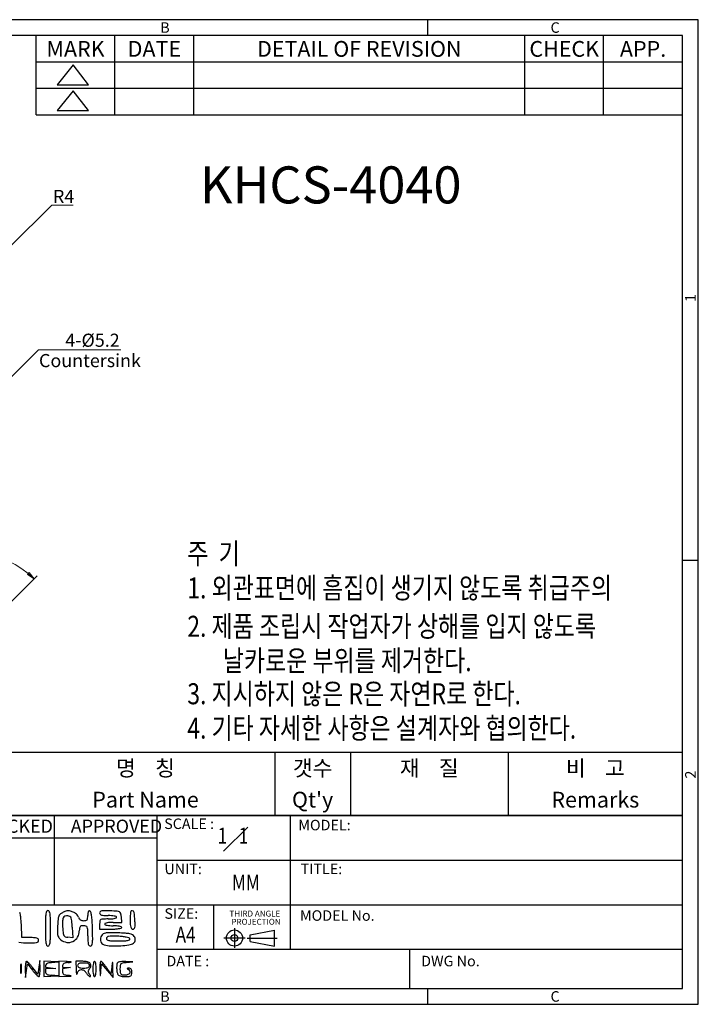
# Model space of a CAD drawing. Units: millimetres. Extents: x 0 to 254, y 0 to 188.
# Drawn here: x 125 to 254, y 0 to 188 of the extents above; entities that cross this region are included whole.
import ezdxf
from ezdxf.enums import TextEntityAlignment as Align

# ---------------------------------------------------------------- set-up
doc = ezdxf.new("R2010")
doc.units = ezdxf.units.MM
doc.header["$LTSCALE"] = 0.5
doc.linetypes.add('AUSGEZOGEN', pattern=[0])
doc.linetypes.add('CENTER2', pattern=[28.575, 19.05, -3.175, 3.175, -3.175])
doc.layers.add('KB_Dimension', color=16, linetype='Continuous', lineweight=13)
doc.styles.add('KB_dim', font='tahoma.ttf')
doc.styles.get("Standard").update_dxf_attribs({"font": 'BareunDotum1.ttf', "width": 0.8})
doc.styles.add('style1', font='gulim.ttc')
doc.dimstyles.new('KBMT', dxfattribs={"dimscale": 0.833333, "dimtxt": 3, "dimasz": 1.8, "dimexe": 1, "dimexo": 1, "dimgap": 0.5, "dimtad": 1, "dimtoh": 1, "dimrnd": 1e-08, "dimdsep": 46, "dimtxsty": 'KB_dim', "dimblk": 'Filled-1', "dimcen": 0.09, "dimdle": 10, "dimclrd": 256, "dimclre": 256, "dimclrt": 30, "dimazin": 2, "dimtfac": 1.1684, "dimtmove": 0, "dimatfit": 3, "dimldrblk": 'Filled-1', "dimfxl": 0, "dimtolj": 1, "dimlwd": -1, "dimlwe": -1, "dimarcsym": 0})

# ---------------------------------------------------------------- blocks, each defined once
blk = doc.blocks.new('Filled-1')
at = {"color": 0}
for p, q in [((0, 0), (-1, 0.17)), ((-1, 0.17), (-1, -0.17)), ((-1, 0), (0, 0)), ((-1, -0.17), (0, 0))]:
    blk.add_line(p, q, dxfattribs=at)
at = {"color": 0, "flags": 128}
blk.add_lwpolyline([(-1, -0.17), (0, 0), (-1, 0.17), (-1, -0.17)], dxfattribs=at)
at = {"color": 0}
blk.add_solid([(-1, -0.17), (0, 0), (-1, 0.17), (-1, -0.17)], dxfattribs=at)
blk = doc.blocks.new('*D18')
at = {"layer": 'Defpoints', "color": 0}
for p in [(120.51, 85.38), (111.87, 73.28), (118.72, 71.63), (116.12, 69.03)]:
    blk.add_point(p, dxfattribs=at)
at = {"layer": 'KB_Dimension', "color": 6}
for p, q in [((111.28, 73.87), (103.56, 81.59)), ((119.31, 72.22), (128.68, 81.59))]:
    blk.add_line(p, q, dxfattribs=at)
blk.add_arc((116.12, 69.03), 16.93, 50.0783, 129.9217, dxfattribs=at)
at = {"layer": 'KB_Dimension', "color": 6, "xscale": 1.49999996026357, "yscale": 1.49999996026357, "zscale": 1.49999996026357}
for p, rotation in [((104.15, 81), 222.4608519432888), ((128.09, 81), 317.5391480567093)]:
    blk.add_blockref('Filled-1', p, dxfattribs=dict(at, rotation=rotation))
at = {"layer": 'KB_Dimension', "color": 7, "insert": (116.12, 87.68), "char_height": 2.5, "attachment_point": 5, "style": 'KB_dim'}
blk.add_mtext('\\A1;90%%d', dxfattribs=at)
blk = doc.blocks.new('*D20')
at = {"layer": 'Defpoints', "color": 0}
for p in [(122.45, 143.16), (119.62, 140.33)]:
    blk.add_point(p, dxfattribs=at)
at = {"layer": 'KB_Dimension', "color": 6}
for p, q in [((131.47, 152.17), (123.51, 144.22)), ((135.55, 152.17), (131.47, 152.17))]:
    blk.add_line(p, q, dxfattribs=at)
at = {"layer": 'KB_Dimension', "color": 6, "xscale": 1.49999996026357, "yscale": 1.49999996026357, "zscale": 1.49999996026357, "rotation": 224.9999999999908}
blk.add_blockref('Filled-1', (122.45, 143.16), dxfattribs=at)
at = {"layer": 'KB_Dimension', "color": 7, "insert": (133.72, 153.84), "char_height": 2.5, "attachment_point": 5, "style": 'KB_dim'}
blk.add_mtext('\\A1;R4', dxfattribs=at)
blk = doc.blocks.new('*D21')
at = {"layer": 'Defpoints', "color": 0}
for p in [(117.96, 113.67), (114.29, 109.99)]:
    blk.add_point(p, dxfattribs=at)
at = {"layer": 'KB_Dimension', "color": 6}
for p, q in [((128.91, 124.62), (119.02, 114.73)), ((144.63, 124.62), (128.91, 124.62))]:
    blk.add_line(p, q, dxfattribs=at)
at = {"layer": 'KB_Dimension'}
for p, q in [((116.05, 111.83), (116.2, 111.83)), ((116.12, 111.75), (116.12, 111.9))]:
    blk.add_line(p, q, dxfattribs=at)
at = {"layer": 'KB_Dimension', "color": 6, "xscale": 1.49999996026357, "yscale": 1.49999996026357, "zscale": 1.49999996026357, "rotation": 224.9999999999922}
blk.add_blockref('Filled-1', (117.96, 113.67), dxfattribs=at)
at = {"layer": 'KB_Dimension', "color": 7, "insert": (138.45, 126.46), "char_height": 2.5, "attachment_point": 5, "style": 'KB_dim'}
blk.add_mtext('\\A1;  4-Ø5.2   ', dxfattribs=at)

msp = doc.modelspace()

# ---------------------------------------------------------------- linework, layer by layer
at = {"color": 3}
for p, q in [((254.5, 187.5), (0, 187.5)), ((203, 184.5), (203, 187.5)), ((254.5, 0), (254.5, 187.5)), ((251.5, 184.5), (3, 184.5)), ((128.4839, 169.3814), (128.4839, 184.5)), ((143.4839, 169.3814), (143.4839, 184.5)), ((251.5, 3), (251.5, 184.5)), ((251.4839, 179.3814), (128.4839, 179.3814)), ((135.549, 178.8788), (132.4609, 175.1134)), ((138.4461, 175.1134), (135.549, 178.8788)), ((132.4609, 175.1134), (138.4461, 175.1134)), ((135.549, 173.9687), (132.4609, 170.2033)), ((138.4461, 170.2033), (135.549, 173.9687)), ((128.4839, 169.3814), (251.5, 169.3814)), ((132.4609, 170.2033), (138.4461, 170.2033)), ((254.5, 84.5), (251.5, 84.5)), ((251.5, 47.9746), (73.5, 47.9746)), ((251.5, 35.9746), (73.5, 35.9746)), ((3, 3), (251.5, 3)), ((203, 0), (203, 3)), ((0, 0), (254.5, 0))]:
    msp.add_line(p, q, dxfattribs=at)
at = {"color": 5}
for p, q in [((158.4839, 169.3814), (158.4839, 184.5)), ((221.4839, 169.3814), (221.4839, 184.5)), ((236.4839, 169.3814), (236.4839, 184.5)), ((251.4839, 174.3814), (128.4839, 174.3814)), ((251.5, 47.9746), (73.5, 47.9746)), ((173.9, 47.9746), (173.9, 35.9746)), ((188.3, 47.9746), (188.3, 35.9746)), ((218.3, 47.9746), (218.3, 35.9746)), ((132.0049, 18.9746), (132.0049, 35.9746)), ((176.9209, 10.4746), (176.9209, 35.9746)), ((73.5049, 31.7246), (151.5049, 31.7246)), ((151.5049, 27.4746), (251.5, 27.4746)), ((73.5, 18.9746), (251.5, 18.9746)), ((162.2308, 18.9746), (162.2308, 10.4746)), ((151.5049, 10.4746), (251.5, 10.4746)), ((199.6172, 3), (199.6172, 10.4746))]:
    msp.add_line(p, q, dxfattribs=at)
at = {"color": 3, "linetype": 'AUSGEZOGEN'}
for p, q in [((74, 35.9746), (251.5, 35.9746)), ((151.5049, 3), (151.5049, 35.9746))]:
    msp.add_line(p, q, dxfattribs=at)
for p, q in [((164.1432, 29.1328), (168.7468, 33.7363)), ((125.7645, 12.701), (125.6703, 15.1747)), ((140.5738, 15.2812), (140.5738, 14.3136)), ((143.1745, 15.6038), (144.8076, 15.6038)), ((144.8076, 15.6038), (144.7065, 16.652)), ((135.3487, 14.6938), (135.4453, 12.655)), ((140.5738, 14.3136), (142.6703, 14.3136)), ((169.247, 13.2415), (173.8328, 14.129)), ((169.247, 11.9479), (169.247, 13.2415)), ((173.8328, 11.0603), (173.8328, 14.129)), ((127.3636, 12.701), (125.7645, 12.701)), ((135.4453, 12.655), (134.5423, 12.7586)), ((169.247, 11.9479), (173.8328, 11.0603)), ((126.6701, 6.4116), (126.8662, 7.7018)), ((126.8662, 7.7018), (127.7915, 6.4923)), ((129.1937, 8.3468), (128.9975, 7.0567)), ((129.2394, 6.8148), (129.1937, 8.3468)), ((131.301, 8.1313), (129.9303, 8.1855)), ((129.9303, 8.1855), (129.9303, 6.7342)), ((132.6718, 8.0771), (131.301, 8.1313)), ((131.4623, 7.9506), (132.6718, 8.0771)), ((134.2038, 8.1339), (132.8331, 8.1855)), ((132.8331, 8.1855), (132.8331, 6.7342)), ((137.3586, 8.1855), (136.0584, 8.1855)), ((136.0584, 8.1855), (136.1023, 6.6535)), ((140.8128, 6.3991), (140.9434, 7.6766)), ((140.9434, 7.6766), (142.0366, 6.3991)), ((146.8632, 8.0771), (145.5462, 8.1313)), ((145.6537, 7.9506), (146.8632, 8.0771)), ((126.4282, 6.6535), (126.474, 5.1215)), ((126.474, 5.1215), (126.6701, 6.4116)), ((128.8014, 5.7666), (127.8338, 6.976)), ((128.9975, 7.0567), (128.8014, 5.7666)), ((129.9303, 6.7342), (129.9303, 5.2828)), ((132.8331, 6.7342), (132.8331, 5.2828)), ((142.6703, 5.8049), (141.8639, 6.993)), ((142.0366, 6.3991), (143.1298, 5.1215)), ((142.8664, 7.0758), (142.6703, 5.8049)), ((143.1298, 5.1215), (143.0962, 6.7342)), ((129.9303, 5.2828), (131.301, 5.337)), ((131.301, 5.337), (132.6718, 5.3912)), ((132.6718, 5.3912), (131.4623, 5.5177)), ((132.8331, 5.2828), (134.2038, 5.3344))]:
    msp.add_line(p, q)
at = {"color": 1, "linetype": 'CENTER2'}
for p, q in [((166.2291, 14.4686), (166.2291, 10.7693)), ((168.2637, 12.6189), (164.1945, 12.6189)), ((168.6197, 12.5947), (174.3494, 12.5947))]:
    msp.add_line(p, q, dxfattribs=at)
at = {"linetype": 'ByBlock'}
for p, q in [((132.211, 6.8015), (130.2528, 6.7342)), ((130.2619, 7.0588), (132.211, 6.8015)), ((135.0373, 6.9937), (133.4781, 6.7342)), ((133.4867, 7.0484), (135.0373, 6.9937))]:
    msp.add_line(p, q, dxfattribs=at)
for radius in [1.5343, 0.6468]:
    msp.add_circle((166.2291, 12.6189), radius)
for centre, radius, start, end in [((122.4949, 16.3263), 3.0883, 5.866081, 21.999083), ((137.8264, 16.1476), 7.5574, 171.86989, 178.890551), ((132.083, 16.9681), 1.7557, 155.276759, 171.869898), ((130.7366, 17.5881), 0.2734, 90.000004, 155.27675), ((130.7366, 17.5881), 0.2734, 24.72325, 89.999996), ((129.3902, 16.9681), 1.7557, 8.130102, 24.723241), ((123.6468, 16.1476), 7.5574, 1.109449, 8.13011), ((133.711, 16.4246), 0.9798, 133.301183, 160.066595), ((134.3169, 15.7816), 1.8633, 116.755025, 133.301199), ((138.4544, 7.5748), 11.0541, 113.091659, 116.755068), ((134.5497, 16.733), 1.0983, 93.129519, 113.091612), ((134.5489, 16.7486), 1.0826, 72.963155, 93.129481), ((131.7671, 7.6707), 10.5772, 69.183283, 72.963087), ((134.9492, 16.0403), 1.6231, 56.392303, 69.183237), ((134.6253, 15.5529), 2.2083, 46.237641, 56.392282), ((134.7398, 15.6725), 2.0427, 35.756569, 46.237593), ((133.5833, 16.9208), 4.7328, 353.509207, 359.999999), ((142.2003, 16.9208), 3.8842, 173.690309, 179.999959), ((139.2278, 17.2494), 0.8936, 154.902654, 173.690369), ((138.6933, 17.4998), 0.3034, 118.553618, 154.902659), ((138.6514, 17.5768), 0.2156, 71.652419, 118.553489), ((138.6266, 17.5022), 0.2943, 14.194986, 71.652549), ((132.3964, 15.9263), 6.7207, 8.252517, 14.195049), ((127.3833, 15.1992), 11.7863, 3.263967, 8.252495), ((140.8994, 17.3931), 0.3256, 131.846691, 180.00004), ((140.9234, 17.3931), 0.3496, 180.000046, 222.905819), ((141.0825, 17.541), 0.5669, 222.905741, 252.800418), ((141.0821, 17.1891), 0.5994, 101.30993, 131.846715), ((141.4858, 18.8438), 1.9306, 252.800461, 266.851464), ((141.4865, 15.1672), 2.6614, 89.287711, 101.309931), ((142.1865, 31.5809), 14.6871, 266.85146, 270.000009), ((141.1411, -12.6123), 30.4431, 87.272757, 89.287683), ((142.1864, 8.6782), 8.2157, 85.684933, 89.999941), ((140.4234, -27.679), 45.5268, 85.600501, 87.272821), ((143.8292, 16.588), 1.129, 61.607345, 85.600491), ((144.1493, 17.1802), 0.4558, 15.001786, 61.607256), ((140.7576, 16.2712), 3.9673, 5.507328, 15.001762), ((161.7868, 16.1144), 15.4074, 174.567946, 179.999944), ((146.7368, 17.5456), 0.2895, 81.637339, 174.567892), ((146.7186, 17.4216), 0.4148, 8.392597, 81.637346), ((130.1836, 14.9821), 17.1288, 3.344989, 8.392618), ((102.8155, 14.3044), 22.8714, 2.180712, 5.866118), ((224.1996, 14.4749), 93.9468, 178.890546, 180.000013), ((37.2736, 14.4749), 93.9468, 359.999987, 1.109454), ((161.1442, 13.609), 28.602, 174.895192, 177.309547), ((135.0462, 15.9404), 2.4001, 160.066536, 174.89527), ((151.5792, 15.5809), 18.0762, 179.493326, 183.63788), ((135.3911, 15.724), 1.8874, 157.693213, 179.493357), ((134.2006, 16.2124), 0.6006, 111.764875, 157.693281), ((134.3745, 15.7768), 1.0697, 81.918005, 111.764915), ((134.3794, 15.8112), 1.0349, 58.405709, 81.91796), ((134.6298, 16.2184), 0.5569, 21.035049, 58.405712), ((133.3561, 15.7285), 1.9216, 4.719653, 21.035083), ((101.2514, 13.078), 34.1355, 2.713238, 4.719685), ((135.6018, 16.2932), 0.9805, 17.608863, 35.756518), ((137.507, 16.8979), 1.0184, 197.608816, 215.516176), ((137.3573, 16.7911), 0.8345, 215.516202, 236.306853), ((137.4063, 16.8646), 0.9228, 236.306881, 255.925937), ((137.5315, 17.364), 1.4377, 255.925917, 269.999981), ((137.5315, 17.9539), 2.0276, 270.000034, 281.779517), ((137.8658, 16.3505), 0.3898, 281.779554, 321.728211), ((137.7429, 16.4475), 0.5463, 321.728115, 353.509222), ((87.2924, 12.9129), 51.9423, 1.605342, 3.263911), ((144.3813, 15.2812), 3.8075, 171.135061, 180.000024), ((140.973, 15.8128), 0.358, 120.963748, 171.135056), ((141.1842, 15.4608), 0.7686, 92.227939, 120.963786), ((142.1864, -10.2989), 26.5477, 89.999957, 92.228005), ((141.6738, 15.2812), 0.1324, 108.235348, 180.000049), ((141.674, 15.2812), 0.1326, 180.000053, 251.48502), ((142.634, 18.1479), 3.1557, 251.484893, 258.690098), ((142.6532, 12.3087), 3.2621, 101.172048, 108.235298), ((142.8601, 19.2783), 4.3085, 258.690097, 265.684885), ((142.8765, 11.178), 4.4146, 94.260608, 101.17205), ((142.1864, 24.4645), 8.2157, 270.000059, 274.315067), ((143.1745, 7.1781), 8.4257, 89.999951, 94.260662), ((142.4804, 12.5743), 4.3085, 78.690097, 85.684885), ((142.4804, 20.5684), 4.3085, 274.315115, 281.309903), ((142.7065, 13.7047), 3.1557, 71.484893, 78.690098), ((142.7065, 19.438), 3.1557, 281.309902, 288.515107), ((143.6665, 16.5714), 0.1326, 0.000053, 71.48502), ((143.6665, 16.5714), 0.1326, 288.51498, 359.999947), ((166.3186, 16.1144), 19.9392, 179.999949, 182.639105), ((148.7064, 15.3026), 2.3083, 182.639011, 195.536867), ((145.4239, 15.0913), 1.89, 346.41145, 0.701264), ((128.5081, 14.8842), 18.8072, 0.701275, 3.345014), ((224.1996, 14.4749), 93.9468, 179.999987, 181.109454), ((37.2736, 14.4749), 93.9468, 358.890546, 0.000013), ((160.2611, 13.6505), 27.7179, 177.309528, 179.753902), ((135.3949, 13.7573), 2.8516, 179.753891, 192.747926), ((133.8169, 13.4003), 1.2337, 192.74786, 215.082514), ((151.4574, 15.5731), 17.9541, 183.637858, 186.648005), ((134.6408, 13.6131), 1.0237, 186.647979, 210.906082), ((134.335, 13.9911), 2.3684, 329.522448, 0.00002), ((141.0373, 13.9911), 4.3339, 173.103035, 180.000052), ((137.2497, 14.4493), 0.5187, 140.194467, 173.103082), ((137.1583, 14.5255), 0.3997, 100.917869, 140.194422), ((137.5098, 12.7034), 2.2553, 89.999968, 100.918006), ((137.5098, 13.3437), 1.615, 73.334426, 90.000062), ((137.8697, 14.5462), 0.3598, 22.619847, 73.334401), ((137.0384, 14.1998), 1.2604, 1.683034, 22.619832), ((97.0074, 13.0235), 41.3087, 359.999956, 1.683047), ((41.7154, 11.6356), 97.5372, 0.543986, 1.605326), ((141.7543, 12.6102), 0.9515, 124.324419, 151.845067), ((141.8459, 12.476), 1.1139, 99.871072, 124.324508), ((142.3707, 9.46), 4.1753, 89.446317, 99.871078), ((141.7577, -53.9812), 67.6195, 88.078629, 89.446378), ((143.1541, 23.1744), 8.2157, 265.684933, 269.999941), ((142.6703, 29.0716), 14.758, 269.999958, 273.177837), ((143.154, 6.743), 8.2157, 85.684933, 89.999941), ((143.1019, 21.297), 6.9714, 273.177825, 278.746108), ((143.448, 10.6391), 4.3085, 78.690097, 85.684885), ((142.492, -32.0918), 45.7178, 86.261453, 88.078608), ((143.2752, 20.1705), 5.8317, 278.746161, 283.791271), ((143.6741, 11.7695), 3.1557, 71.484893, 78.690098), ((144.6337, 14.6362), 0.133, 283.791216, 0.000014), ((144.6341, 14.6362), 0.1326, 0.000053, 71.48502), ((145.0832, 7.5634), 5.978, 78.121096, 86.261464), ((145.8775, 11.3396), 2.1191, 63.156364, 78.121114), ((147.0812, 14.8508), 0.6215, 195.536805, 224.499576), ((146.88, 14.6531), 0.3394, 224.499624, 269.99999), ((146.4737, 12.5176), 0.7989, 32.165243, 63.156236), ((146.88, 14.6675), 0.3539, 269.999948, 312.510893), ((146.7955, 14.7597), 0.479, 312.510994, 346.411453), ((126.9928, 25.7398), 14.0518, 262.689176, 269.650076), ((126.9902, 25.3062), 13.6182, 269.650088, 276.679221), ((127.3636, -1.0856), 13.7865, 86.732522, 89.999994), ((128.0352, 10.6776), 2.0042, 73.16703, 86.732557), ((128.5229, 12.2172), 0.4397, 276.679174, 0.000047), ((128.4399, 12.0153), 0.6066, 45.092898, 73.16705), ((128.6411, 12.2172), 0.3216, 359.999986, 45.092931), ((137.8264, 12.8022), 7.5574, 181.109449, 188.13011), ((132.083, 11.9817), 1.7557, 188.130102, 204.723241), ((129.3902, 11.9817), 1.7557, 335.276759, 351.869898), ((123.6468, 12.8022), 7.5574, 351.86989, 358.890551), ((134.394, 13.8056), 1.9388, 215.082491, 231.001112), ((134.6531, 14.1255), 2.3505, 231.00113, 261.637646), ((134.1846, 13.34), 0.492, 210.906036, 251.32822), ((134.8272, 15.2416), 2.4992, 251.328196, 263.454863), ((134.6089, 13.8253), 2.047, 261.637648, 295.616126), ((134.6058, 13.8317), 2.0542, 295.616163, 329.522451), ((162.1372, 13.0235), 23.8211, 180.000044, 182.384838), ((140.9924, 12.1429), 2.658, 182.384911, 194.350221), ((139.0856, 11.6551), 0.6898, 194.350189, 221.713375), ((137.8622, 11.8525), 1.3468, 333.095879, 352.99201), ((132.6061, 12.4986), 6.6424, 352.992021, 0.544079), ((142.3921, 12.2689), 1.6749, 151.845012, 185.066281), ((141.5229, 12.1918), 0.8023, 185.066241, 242.503158), ((142.4939, 14.0573), 2.9053, 242.503091, 267.364753), ((142.1811, 12.5545), 0.3172, 129.815744, 179.999935), ((142.1761, 12.5545), 0.3122, 179.999986, 232.333609), ((142.3979, 12.2945), 0.6557, 100.613948, 129.815762), ((142.4902, 12.9614), 0.8262, 232.333563, 257.69023), ((142.8299, 9.989), 3.0013, 89.303636, 100.614028), ((143.0621, 15.582), 3.5086, 257.69018, 268.147647), ((142.4318, -22.7624), 35.7551, 87.461745, 89.30365), ((144.1485, 49.1779), 37.122, 268.147743, 269.999961), ((143.2551, -4.1911), 17.1656, 84.379203, 87.46176), ((144.1485, 43.8949), 31.839, 269.999986, 271.977099), ((143.9714, 25.024), 13.8847, 272.506279, 279.029131), ((144.3412, 6.8443), 6.0769, 77.690102, 84.379203), ((145.0982, 16.3842), 4.3119, 271.977137, 280.613937), ((144.8531, 9.1901), 3.6759, 69.723546, 77.690179), ((145.6978, 13.1848), 1.0568, 280.614023, 300.146396), ((146.0275, 12.3691), 0.2868, 18.284777, 69.723483), ((145.8119, 13.4413), 2.1567, 279.029047, 304.847218), ((146.1483, 12.409), 0.1597, 300.146515, 18.284848), ((146.6436, 12.2467), 0.701, 304.847186, 358.027437), ((146.0741, 12.2663), 1.271, 358.027408, 32.165263), ((130.7366, 11.3618), 0.2734, 204.72325, 269.999996), ((130.7366, 11.3618), 0.2734, 270.000004, 335.27675), ((138.8112, 11.4105), 0.3221, 221.713369, 269.999983), ((138.8112, 11.3709), 0.2826, 270.00001, 333.095921), ((143.4972, 35.8562), 24.7273, 267.364736, 272.506285), ((128.3441, 7.2379), 2.8311, 171.401217, 178.465153), ((125.5786, 7.6561), 0.0341, 66.830505, 171.401416), ((125.5586, 7.6095), 0.0848, 10.923166, 66.830375), ((122.9387, 7.1039), 2.7531, 3.783377, 10.9231), ((131.4972, 7.0915), 5.0713, 172.704634, 178.312542), ((130.8378, 7.176), 4.4065, 167.752284, 172.704619), ((126.6243, 8.0906), 0.0949, 89.997785, 167.752385), ((126.6243, 7.98), 0.2056, 47.773228, 89.99763), ((120.6838, 1.4346), 9.0447, 45.00004, 47.773249), ((121.2723, 2.0231), 8.2125, 41.263105, 45.000063), ((130.7891, 7.3263), 0.5033, 135.164001, 173.603139), ((130.8493, 7.2664), 0.5881, 100.7721, 135.164083), ((132.3699, -0.7255), 8.7234, 95.971643, 100.772098), ((134.0747, 7.2998), 0.5655, 139.28596, 173.708639), ((134.0575, 7.3146), 0.5428, 103.860701, 139.286013), ((135.1599, 2.8466), 5.1448, 97.074191, 103.86061), ((127.5248, -169.2345), 177.4941, 87.573508, 87.843486), ((127.2933, 66.2375), 58.7323, 277.074126, 277.682147), ((135.0289, 7.8512), 0.2495, 60.605015, 87.573643), ((135.1418, 8.0516), 0.0195, 277.682284, 60.605131), ((136.737, 7.3792), 0.3561, 142.680174, 179.999958), ((136.8419, 7.2993), 0.488, 113.198588, 142.680182), ((137.1119, 6.6693), 1.1734, 95.8453, 113.198579), ((137.5098, 2.7832), 5.0798, 89.999955, 95.845377), ((137.3586, 4.0969), 4.0887, 77.326251, 89.999977), ((137.5098, 2.7832), 5.0798, 84.154623, 90.000045), ((137.9076, 6.6693), 1.1734, 66.801421, 84.1547), ((138.0363, 7.1102), 1.0001, 41.253478, 77.326261), ((138.1776, 7.2993), 0.488, 37.319818, 66.801412), ((138.2825, 7.3792), 0.3561, 0.000042, 37.319826), ((138.3795, 7.4113), 0.5434, 347.828635, 41.253454), ((142.8123, 6.9961), 3.5176, 167.471186, 175.200435), ((141.7272, 7.2372), 2.4061, 159.002391, 167.471205), ((139.6062, 8.0513), 0.1342, 89.999884, 159.002339), ((139.6062, 8.0513), 0.1342, 20.997661, 90.000116), ((137.4852, 7.2372), 2.4061, 12.528795, 20.997609), ((136.4002, 6.9961), 3.5176, 4.799565, 12.528814), ((145.6727, 7.12), 5.0495, 173.005847, 178.630017), ((144.9891, 7.2039), 4.3608, 168.017328, 173.005857), ((140.8148, 8.0898), 0.0935, 89.478054, 168.017352), ((140.814, 7.9942), 0.1892, 44.709823, 89.477992), ((136.0387, 3.267), 6.9085, 41.367565, 44.709734), ((136.1954, 3.405), 6.6997, 37.121484, 41.367532), ((358.2336, -26.1583), 217.9164, 170.990003, 171.227666), ((143.0254, 7.9658), 0.0196, 33.921269, 170.989878), ((142.8986, 7.8805), 0.1724, 1.314822, 33.921216), ((-409.959, -4.8096), 553.1757, 1.195747, 1.314922), ((148.2785, 6.9957), 4.4725, 171.534008, 179.493544), ((144.4136, 7.571), 0.565, 134.999927, 171.533974), ((144.2212, 7.7634), 0.2929, 100.268472, 135.000055), ((145.0952, 2.939), 5.1958, 95.99187, 100.268389), ((144.9856, 7.3237), 0.5089, 135.618942, 173.879819), ((145.1504, 2.4136), 5.7241, 91.244341, 95.991878), ((145.0365, 7.274), 0.58, 100.779594, 135.618893), ((146.5633, -0.7456), 8.7436, 95.971643, 100.779658), ((145.2058, -0.1366), 8.2749, 87.642543, 91.244318), ((145.1441, 6.7878), 19.6371, 178.465122, 180.156463), ((146.6629, 6.7919), 21.1559, 180.156364, 181.718681), ((127.3986, 6.2139), 1.8829, 181.718732, 190.923045), ((125.5739, 5.8617), 0.0245, 190.923338, 334.034402), ((125.091, 6.0969), 0.5616, 334.034137, 351.401317), ((121.3013, 6.6699), 4.3943, 351.401146, 356.567891), ((118.8835, 6.8357), 6.8171, 0.156418, 3.783396), ((118.552, 6.8348), 7.1486, 356.567935, 0.156421), ((136.3266, 6.9492), 9.9028, 178.312447, 181.711213), ((117.4428, -1.3368), 13.3071, 38.659976, 41.263155), ((136.3743, 13.058), 10.8062, 217.415395, 220.576547), ((133.4083, 10.5179), 6.9012, 220.576569, 224.999942), ((133.3212, 10.4309), 6.7781, 225.000018, 228.658844), ((125.9177, 6.2419), 3.3099, 344.646867, 351.152087), ((124.8968, 6.4008), 4.3431, 351.152112, 357.712749), ((120.8255, 6.5634), 8.4177, 357.712808, 1.711189), ((136.0707, 6.7342), 5.8179, 180, 186.396881), ((136.0707, 6.7342), 5.8179, 173.603119, 176.80157), ((130.7891, 6.142), 0.5033, 186.396861, 224.835999), ((130.8493, 6.2019), 0.5881, 224.835917, 259.2279), ((139.2051, 6.7342), 5.727, 180.000036, 186.291365), ((139.2051, 6.7342), 5.727, 173.708635, 176.8543), ((134.0747, 6.1685), 0.5655, 186.291361, 220.71404), ((134.0575, 6.1537), 0.5428, 220.713987, 256.139299), ((135.1599, 10.6217), 5.1448, 256.13939, 262.925809), ((151.3905, 7.0918), 15.2945, 181.64223, 183.701843), ((138.1524, 6.2353), 2.0287, 183.701892, 192.834128), ((136.2097, 5.7928), 0.0362, 192.834087, 303.718918), ((136.1567, 5.8721), 0.1316, 303.718821, 349.097807), ((137.2357, 5.6643), 0.9671, 134.821952, 169.097863), ((136.737, 7.3792), 0.3561, 180.000042, 217.319826), ((136.8419, 7.4592), 0.488, 217.319818, 246.801412), ((137.0696, 5.8314), 0.7315, 92.590196, 134.821907), ((137.1119, 8.0892), 1.1734, 246.801421, 264.1547), ((137.5098, 11.9752), 5.0798, 264.154623, 270.000045), ((137.0794, 5.6153), 0.9478, 56.646414, 92.590196), ((137.5098, 11.9752), 5.0798, 269.999955, 275.845377), ((136.7383, 5.0972), 1.5681, 31.985208, 56.646401), ((137.9076, 8.0892), 1.1734, 275.8453, 293.198579), ((140.2591, 7.2959), 2.5828, 211.985226, 218.704325), ((139.8115, 6.9373), 2.0093, 218.704392, 226.815232), ((138.1776, 7.4592), 0.488, 293.198588, 322.680182), ((138.8415, 6.2511), 0.4426, 150.950699, 180.202795), ((138.8461, 6.2511), 0.4472, 180.202706, 209.258847), ((139.9626, 5.6284), 1.725, 140.309803, 150.950685), ((140.0042, 6.8999), 1.7746, 209.258802, 219.690196), ((138.2825, 7.3792), 0.3561, 322.680174, 359.999958), ((137.6158, 7.5761), 1.3247, 320.309845, 347.828685), ((137.3128, 4.6662), 1.7229, 32.054772, 39.690161), ((145.9323, 6.7342), 6.6486, 175.200421, 179.99996), ((145.9323, 6.7342), 6.6486, 180.00004, 184.799579), ((142.8123, 6.4722), 3.5176, 184.799565, 192.528814), ((141.7272, 6.2311), 2.4061, 192.528795, 200.997609), ((137.4852, 6.2311), 2.4061, 339.002391, 347.471205), ((136.4002, 6.4722), 3.5176, 347.471186, 355.200435), ((133.2801, 6.7342), 6.6486, 0.00004, 4.799579), ((133.2801, 6.7342), 6.6486, 355.200421, 359.99996), ((150.5283, 7.0039), 9.9065, 178.630106, 182.026809), ((873.5394, 32.5916), 733.3702, 182.0268753, 182.1121314), ((-212.7408, 42.5346), 355.3955, 354.018271, 354.16426), ((132.8846, 0.8992), 10.8519, 34.162857, 37.121447), ((148.4683, 6.9941), 4.6623, 179.493597, 187.849804), ((146.3717, 6.705), 2.5458, 187.849744, 200.993634), ((144.4832, 5.9803), 0.523, 200.993613, 231.911922), ((150.6655, 6.7147), 6.2213, 173.879795, 180.00005), ((151.7642, 6.7147), 7.32, 179.999935, 185.09544), ((144.9745, 6.1093), 0.5034, 185.095421, 221.094428), ((144.9045, 6.0482), 0.4106, 221.094447, 262.693262), ((145.4118, 10.004), 4.3987, 262.693161, 270.000022), ((145.4118, 7.3601), 1.7548, 270.000006, 290.121303), ((145.8692, 6.7817), 0.0383, 139.398706, 236.141151), ((145.9393, 6.7216), 0.1307, 97.39996, 139.398621), ((146.2388, 7.3325), 0.7017, 236.141096, 248.025494), ((146.2532, 4.3048), 2.5677, 92.583031, 97.39998), ((145.6685, 5.9192), 0.8224, 34.65479, 68.025495), ((145.792, 6.3224), 0.6496, 290.121246, 332.331472), ((146.1668, 6.2195), 0.6511, 69.894877, 92.582938), ((146.0534, 6.1853), 0.3544, 332.331562, 34.654799), ((146.2604, 6.4753), 0.3787, 35.86038, 69.894902), ((146.3, 5.7199), 0.3622, 302.70766, 347.715957), ((146.0909, 6.3527), 0.5879, 10.006848, 35.860319), ((144.6045, 6.0891), 2.0973, 347.715869, 359.999995), ((144.5967, 6.0891), 2.1052, 0.00002, 10.006895), ((129.001, 5.5203), 0.2376, 228.658794, 269.999923), ((129.001, 5.3954), 0.1126, 270.00001, 344.646718), ((132.3699, 14.1938), 8.7234, 259.227902, 264.028357), ((127.5248, 182.7028), 177.4941, 272.156514, 272.426492), ((127.2933, -52.7692), 58.7323, 82.317853, 82.925874), ((135.0289, 5.6171), 0.2495, 272.426357, 299.394985), ((135.1418, 5.4167), 0.0195, 299.394869, 82.317716), ((139.4922, 6.5971), 1.5427, 226.815254, 235.549546), ((138.7557, 5.5235), 0.2407, 235.54957, 270.000031), ((138.7557, 5.3628), 0.08, 270.000157, 332.712782), ((138.3263, 5.3009), 0.5271, 13.60386, 32.054845), ((138.7002, 5.3914), 0.1424, 332.712621, 13.603544), ((139.6062, 5.417), 0.1342, 200.997661, 270.000116), ((139.6062, 5.417), 0.1342, 269.999884, 339.002339), ((140.798, 5.5678), 0.1307, 182.112006, 215.987354), ((140.7045, 5.4999), 0.0151, 215.987153, 354.017976), ((144.7916, 6.3738), 1.0229, 231.911782, 250.633022), ((145.0755, 7.1815), 1.8791, 250.632938, 263.937636), ((145.4463, 10.6727), 5.39, 263.937654, 269.999967), ((145.4463, 15.8855), 10.6027, 270.00001, 273.916139), ((146.1233, 5.995), 0.6891, 273.916115, 302.707683)]:
    msp.add_arc(centre, radius, start, end)

# ---------------------------------------------------------------- texts
at = {"color": 3, "style": 'style1'}
for s, height, p in [('B', 2, (153, 186)), ('C', 2, (227.25, 186)), ('MARK', 3, (135.9839, 181.9407)), ('DATE', 3, (150.9839, 181.9407)), ('DETAIL OF REVISION', 3, (189.9839, 181.9407)), ('CHECK', 3, (228.9839, 181.9407)), ('APP.', 3, (243.9839, 181.9407)), ('명    칭', 3, (149.3, 44.9746)), ('갯수', 3, (181.1, 44.9746)), ('재    질', 3, (203.3, 44.9746)), ('비    고', 3, (234.9, 44.9746)), ('Part Name', 3, (149.3, 38.9746)), ("Qt'y", 3, (181.1, 38.9746)), ('Remarks', 3, (234.9, 38.9746)), ('B', 2, (153, 1.5)), ('C', 2, (227.25, 1.5))]:
    msp.add_text(s, height=height, dxfattribs=at).set_placement(p, align=Align.MIDDLE_CENTER)
for s, p in [('1', (253, 134.5)), ('2', (253, 43.75))]:
    msp.add_text(s, height=2, rotation=90, dxfattribs=at).set_placement(p, align=Align.MIDDLE_CENTER)
at = {"width": 0.8}
for s, height, p in [('%%U주  기', 4, (157.2574, 83.8358)), ('1. 외관표면에 흠집이 생기지 않도록 취급주의', 4, (157.2574, 77.287)), ('2. 제품 조립시 작업자가 상해를 입지 않도록', 4, (157.2574, 69.9826)), ('날카로운 부위를 제거한다.', 4, (164.0158, 63.4339)), ('3. 지시하지 않은 R은 자연R로 한다.', 4, (157.2574, 57.137)), ('4. 기타 자세한 사항은 설계자와 협의한다.', 4, (157.2574, 50.5882)), ('1   1', 3, (163.0205, 30.6133)), ('MM', 3, (165.7471, 21.6992))]:
    msp.add_text(s, height=height, dxfattribs=at).set_placement(p)
at = {"color": 3, "style": 'style1'}
for s, height, p in [('CHECKED', 2.5, (116.2807, 32.6658)), ('APPROVED', 2.5, (135.0759, 32.6658)), ('MODEL:', 2, (178.3805, 33.1309)), ('UNIT:', 2, (152.8982, 24.7854)), ('TITLE:', 2, (178.8224, 24.7854)), ('SIZE:', 2, (152.8982, 16.2854)), ('THIRD ANGLE', 1.12, (165.2744, 16.7114)), ('MODEL No.', 2, (178.6982, 15.9043)), ('PROJECTION', 1.12, (165.6441, 15.1515)), ('DATE :', 2, (153.2822, 7.2355)), ('DWG No.', 2, (201.753, 7.2355))]:
    msp.add_text(s, height=height, dxfattribs=at).set_placement(p)
msp.add_text('SCALE : ', height=2, dxfattribs=at).set_placement((157.905, 32.7605), align=Align.BOTTOM_CENTER)
at = {"width": 0.8}
msp.add_text('A4', height=3, dxfattribs=at).set_placement((156.9332, 13.2647), align=Align.MIDDLE_CENTER)
at = {"insert": (159.6485, 159.5664), "char_height": 7.0525, "width": 75.623353, "attachment_point": 1}
msp.add_mtext('{\\Fsimplex,fhg.shx;KHCS-4040}', dxfattribs=at)
at = {"layer": 'KB_Dimension', "color": 7, "insert": (129.0307, 123.8337), "char_height": 2.5, "attachment_point": 1, "style": 'KB_dim'}
msp.add_mtext('Countersink', dxfattribs=at)

# ---------------------------------------------------------------- dimensions: what is measured, and where the dimension line sits
at = {"layer": 'KB_Dimension'}
dim = msp.add_radius_dim(center=(119.6239, 140.3276), mpoint=(122.4523, 143.1561), dimstyle='KBMT', override={"dimtih": 1, "dimdec": 2, "dimcen": 0, "dimclrd": 6, "dimclrt": 7, "dimtp": 0, "dimtm": 0, "dimtdec": 2, "dimtofl": 0}, dxfattribs=at)
dim.commit()
dim.dimension.update_dxf_attribs({"geometry": '*D20', "text_midpoint": (133.7187, 152.1695), "dimtype": 164})
at = {"layer": 'KB_Dimension', "color": 1}
dim = msp.add_diameter_dim_2p(p1=(114.2854, 109.9892), p2=(117.9623, 113.6661), text='  4-Ø5.2   ', dimstyle='KBMT', override={"dimtih": 1, "dimdec": 2, "dimlfac": 1, "dimclrd": 6, "dimclrt": 7, "dimtp": 0, "dimtm": 0, "dimtdec": 2, "dimtofl": 0}, dxfattribs=at)
dim.commit()
dim.dimension.update_dxf_attribs({"geometry": '*D21', "text_midpoint": (138.4541, 124.6185), "dimtype": 163})
at = {"layer": 'KB_Dimension'}
dim = msp.add_angular_dim_3p(base=(120.5055, 85.3807), center=(116.1239, 69.0283), p1=(118.7239, 71.6283), p2=(111.8739, 73.2783), dimstyle='KBMT', override={"dimtoh": 0, "dimclrd": 6, "dimclre": 6, "dimclrt": 7, "dimadec": 2, "dimtp": 0, "dimtm": 0, "dimtdec": 2}, dxfattribs=at)
dim.commit()
dim.dimension.update_dxf_attribs({"geometry": '*D18', "text_midpoint": (116.1239, 85.9575), "dimtype": 165})

doc.saveas('drawing.dxf')
